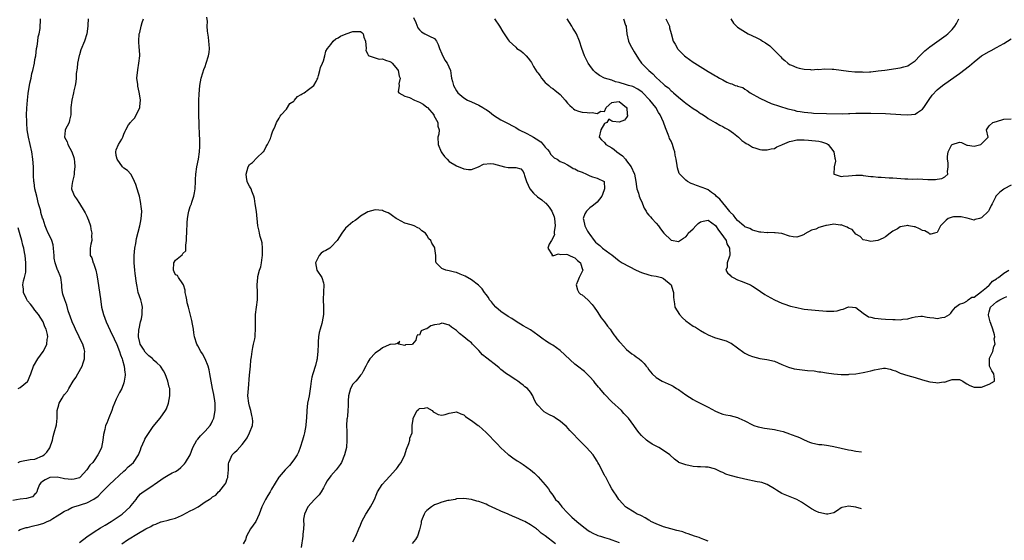
# Model space of a CAD drawing. Units: inches. Extents: x 2670000 to 2673000, y 1551000 to 1554000.
# Drawn here: x 2670909 to 2671175, y 1551126 to 1551267 of the extents above; entities that cross this region are included whole.
import ezdxf

# ---------------------------------------------------------------- set-up
doc = ezdxf.new("R2010")
doc.units = ezdxf.units.IN
doc.header["$MEASUREMENT"] = 0
doc.layers.add('LD26701551_2ft', color=143, linetype='Continuous')

msp = doc.modelspace()

# ---------------------------------------------------------------- linework, layer by layer
at = {"layer": 'LD26701551_2ft'}
for points, elevation in [([(2670927.4, 1551267), (2670927.33, 1551265.33), (2670927.3, 1551265), (2670927.02, 1551263), (2670926.35, 1551261), (2670925.4, 1551258.6), (2670925, 1551257.29), (2670924.91, 1551257.09), (2670924.46, 1551255), (2670924.37, 1551253.63), (2670924.18, 1551252.19), (2670924.17, 1551251), (2670924.03, 1551249.97), (2670923.85, 1551249), (2670923.52, 1551247.52), (2670923.39, 1551247), (2670922.97, 1551245), (2670922.72, 1551243), (2670922.67, 1551241), (2670922.38, 1551239.62), (2670922.21, 1551239), (2670921.2, 1551237), (2670921.16, 1551236.84), (2670920.97, 1551235), (2670921.71, 1551233.71), (2670921.9, 1551233), (2670922.95, 1551231), (2670923.47, 1551229.47), (2670923.58, 1551229), (2670923.67, 1551228.33), (2670923.79, 1551227), (2670923.64, 1551225.64), (2670923.62, 1551225), (2670923.54, 1551224.46), (2670923.11, 1551223), (2670923, 1551221.88), (2670922.88, 1551221), (2670923, 1551220.75), (2670923.68, 1551219), (2670924.27, 1551218.27), (2670925.04, 1551217.04), (2670926.28, 1551215), (2670926.54, 1551214.54), (2670927, 1551213.64), (2670927.21, 1551213.21), (2670927.46, 1551212.54), (2670928, 1551211), (2670928.1, 1551210.1), (2670928.41, 1551209), (2670928.3, 1551208.3), (2670928.37, 1551207), (2670928.08, 1551206.08), (2670927.94, 1551205), (2670927.95, 1551203), (2670928.39, 1551202.39), (2670928.78, 1551201), (2670928.87, 1551200.87), (2670929.46, 1551199), (2670929.77, 1551197.77), (2670929.97, 1551196.03), (2670930.71, 1551191.29), (2670931.03, 1551189.03), (2670931.49, 1551187), (2670932.24, 1551185), (2670933.32, 1551182.68), (2670934.42, 1551180.42), (2670935.1, 1551178.9), (2670935.87, 1551177), (2670936.12, 1551176.12), (2670936.59, 1551175), (2670936.65, 1551174.65), (2670937.14, 1551173), (2670937.29, 1551171.29), (2670937.36, 1551171), (2670937.36, 1551170.64), (2670937.14, 1551169), (2670937, 1551168.51), (2670936.47, 1551167), (2670935.89, 1551165.89), (2670935, 1551164.08), (2670934.52, 1551163), (2670934.07, 1551161.93), (2670933.74, 1551161), (2670933, 1551159.08), (2670932.4, 1551157.6), (2670932.06, 1551157), (2670931.87, 1551155.87), (2670931.5, 1551154.5), (2670931.39, 1551153), (2670930.98, 1551151), (2670930.33, 1551149.67), (2670930.04, 1551149), (2670929, 1551147.48), (2670928.65, 1551147), (2670927.79, 1551146.21), (2670927, 1551145), (2670925.2, 1551143), (2670925, 1551142.85), (2670923.56, 1551142.44), (2670923, 1551142.33), (2670921, 1551142.58), (2670920.66, 1551142.66), (2670919, 1551142.98), (2670917, 1551142.92), (2670915.73, 1551142.27), (2670915, 1551141.83), (2670914.58, 1551141.42), (2670914.23, 1551141), (2670913.69, 1551139.69), (2670913.54, 1551139), (2670913.36, 1551138.64), (2670913, 1551138.36), (2670912.29, 1551137.71), (2670910.75, 1551137.25), (2670909, 1551137.02), (2670907, 1551136.72)], 8524), ([(2670908.46, 1551147), (2670909, 1551147.27), (2670909.35, 1551147.35), (2670911.74, 1551147.74), (2670913, 1551147.89), (2670915, 1551148.74), (2670915.51, 1551149), (2670916.23, 1551149.77), (2670917.02, 1551150.98), (2670917.75, 1551153), (2670917.96, 1551154.04), (2670918.2, 1551155), (2670918.86, 1551157.14), (2670919.03, 1551159), (2670919, 1551161), (2670919.44, 1551162.56), (2670919.53, 1551163), (2670920.33, 1551164.33), (2670920.75, 1551165), (2670921, 1551165.37), (2670921.77, 1551166.23), (2670922.15, 1551167), (2670923.35, 1551169), (2670924.01, 1551169.99), (2670924.63, 1551171), (2670925.74, 1551173), (2670926.07, 1551173.93), (2670926.38, 1551175), (2670926.42, 1551176.42), (2670926.47, 1551177), (2670926.31, 1551177.69), (2670925.94, 1551179), (2670925.62, 1551179.62), (2670924.98, 1551181), (2670923.99, 1551183), (2670923.7, 1551183.7), (2670923.06, 1551185), (2670922.55, 1551186.55), (2670922.35, 1551187), (2670922.01, 1551187.99), (2670921.58, 1551189.58), (2670921.04, 1551191), (2670920.56, 1551192.56), (2670920.46, 1551193), (2670920.29, 1551194.29), (2670920.25, 1551195), (2670919.95, 1551197), (2670919.16, 1551199), (2670919.1, 1551199.1), (2670918.44, 1551201), (2670918.22, 1551202.22), (2670918.17, 1551203), (2670918.08, 1551203.92), (2670918, 1551205), (2670917.9, 1551205.9), (2670917.53, 1551207), (2670917, 1551208.25), (2670916.61, 1551209), (2670916.14, 1551210.14), (2670915.74, 1551211), (2670915.18, 1551212.82), (2670915.07, 1551213.07), (2670914.59, 1551214.59), (2670914.54, 1551215), (2670914.41, 1551215.59), (2670913.98, 1551217), (2670913.46, 1551219), (2670912.99, 1551221), (2670912.75, 1551222.75), (2670912.67, 1551223), (2670912.62, 1551224.62), (2670912.57, 1551225), (2670912.58, 1551227), (2670912.46, 1551229), (2670912.12, 1551231), (2670911.66, 1551233), (2670911.23, 1551235), (2670910.93, 1551237), (2670910.77, 1551238.77), (2670910.78, 1551239.22), (2670910.72, 1551241), (2670910.81, 1551242.81), (2670911, 1551245), (2670911.18, 1551246.82), (2670911.63, 1551249.63), (2670911.95, 1551251), (2670912.19, 1551252.19), (2670912.39, 1551253), (2670912.84, 1551255), (2670913, 1551255.97), (2670913.2, 1551257), (2670913.45, 1551259), (2670913.58, 1551259.58), (2670913.78, 1551261), (2670913.89, 1551262.11), (2670914.16, 1551263), (2670914.4, 1551264.4), (2670914.47, 1551267)], 8522), ([(2670908.58, 1551128.58), (2670909, 1551128.8), (2670910.66, 1551129.34), (2670911, 1551129.41), (2670912.25, 1551129.75), (2670913, 1551129.91), (2670913.86, 1551130.14), (2670915.42, 1551130.58), (2670916.33, 1551131), (2670917, 1551131.28), (2670917.83, 1551131.83), (2670919, 1551132.51), (2670919.7, 1551133), (2670921, 1551133.79), (2670921.85, 1551134.15), (2670923, 1551134.79), (2670923.53, 1551135), (2670925, 1551135.41), (2670925.61, 1551135.61), (2670927, 1551136.02), (2670928.93, 1551137.07), (2670930.1, 1551137.9), (2670931.08, 1551138.92), (2670931.15, 1551139), (2670933.13, 1551141), (2670937, 1551144.63), (2670937.47, 1551145), (2670938.23, 1551145.77), (2670939, 1551146.46), (2670939.68, 1551147), (2670941.03, 1551149), (2670941.58, 1551150.42), (2670941.76, 1551151), (2670942.61, 1551153), (2670942.73, 1551153.27), (2670943, 1551153.73), (2670943.49, 1551154.51), (2670945, 1551156.71), (2670946.88, 1551159), (2670948.34, 1551161), (2670948.54, 1551161.46), (2670949.12, 1551163), (2670949.48, 1551165), (2670949.48, 1551166.52), (2670949.43, 1551167), (2670949.32, 1551167.32), (2670948.95, 1551169), (2670948.21, 1551171), (2670947.78, 1551171.78), (2670946.98, 1551173), (2670945.95, 1551173.95), (2670945, 1551174.79), (2670944.9, 1551174.9), (2670944.83, 1551175), (2670943.79, 1551175.79), (2670942.81, 1551176.81), (2670942.33, 1551177.67), (2670941.48, 1551179), (2670941.4, 1551179.4), (2670941, 1551181), (2670941.07, 1551182.93), (2670941.15, 1551183.15), (2670941.55, 1551185), (2670941.83, 1551185.83), (2670942.03, 1551187), (2670941.99, 1551188.01), (2670942.07, 1551189), (2670941.94, 1551189.94), (2670941.61, 1551191), (2670940.91, 1551193), (2670940.59, 1551194.59), (2670940.52, 1551195), (2670940.48, 1551195.52), (2670940.12, 1551198.12), (2670940.02, 1551199), (2670939.83, 1551201), (2670939.85, 1551203), (2670940.02, 1551205), (2670940.24, 1551206.24), (2670940.44, 1551207.56), (2670941.36, 1551211), (2670941.6, 1551212.4), (2670941.76, 1551213), (2670941.83, 1551213.83), (2670941.88, 1551215), (2670941.72, 1551216.28), (2670941.65, 1551217), (2670941.55, 1551217.55), (2670941.23, 1551219), (2670941, 1551219.83), (2670940.65, 1551221), (2670940.23, 1551222.23), (2670939.89, 1551223), (2670939, 1551224.86), (2670938.89, 1551225), (2670937.98, 1551225.98), (2670937, 1551226.62), (2670936.68, 1551227), (2670935.22, 1551229), (2670935, 1551230.07), (2670934.89, 1551231), (2670935, 1551231.54), (2670935.57, 1551233), (2670936.46, 1551234.46), (2670936.76, 1551235), (2670937, 1551235.84), (2670937.38, 1551236.62), (2670937.53, 1551237), (2670938.33, 1551238.33), (2670938.79, 1551239), (2670938.9, 1551239.1), (2670939, 1551239.22), (2670939.89, 1551240.11), (2670941, 1551242.19), (2670941.34, 1551243), (2670941.34, 1551243.34), (2670941.51, 1551245), (2670941.28, 1551246.72), (2670941.15, 1551247.15), (2670941, 1551248.01), (2670940.79, 1551248.79), (2670940.78, 1551249.22), (2670940.58, 1551251), (2670940.77, 1551253.23), (2670941.1, 1551255), (2670941.33, 1551257), (2670941.26, 1551258.74), (2670941.19, 1551259.19), (2670941.07, 1551261), (2670941.22, 1551263), (2670941.33, 1551263.33), (2670941.72, 1551265), (2670941.97, 1551266.03), (2670942.37, 1551267)], 8526), ([(2670925, 1551125.29), (2670927, 1551126.85), (2670929, 1551128.23), (2670930.71, 1551129.29), (2670931.98, 1551130.02), (2670933.56, 1551131), (2670936.6, 1551133), (2670938.77, 1551135), (2670939, 1551135.32), (2670940.32, 1551137), (2670940.6, 1551137.4), (2670941, 1551137.9), (2670941.51, 1551138.49), (2670942.22, 1551139), (2670943, 1551139.52), (2670945, 1551140.79), (2670945.23, 1551141), (2670947, 1551142.32), (2670947.41, 1551142.59), (2670948.15, 1551143), (2670949, 1551143.52), (2670950.14, 1551144.14), (2670951, 1551144.54), (2670951.72, 1551145), (2670952.43, 1551145.57), (2670953, 1551146.17), (2670953.39, 1551146.61), (2670953.72, 1551147), (2670955, 1551149), (2670955.7, 1551151), (2670956.74, 1551153), (2670957, 1551153.28), (2670957.78, 1551154.22), (2670958.57, 1551155), (2670959, 1551155.44), (2670960.4, 1551157), (2670960.61, 1551157.39), (2670961, 1551158.2), (2670961.36, 1551159), (2670961.73, 1551161), (2670961.73, 1551162.27), (2670961.7, 1551163), (2670961.62, 1551163.62), (2670961.34, 1551165.34), (2670961.01, 1551167.01), (2670960.67, 1551169), (2670960.3, 1551171), (2670960.07, 1551172.07), (2670959.8, 1551173), (2670959.03, 1551175.03), (2670958.34, 1551176.34), (2670957.88, 1551177), (2670957, 1551178.52), (2670956.74, 1551179), (2670956.17, 1551181), (2670955.99, 1551182.01), (2670955.85, 1551183), (2670955.56, 1551184.44), (2670955.41, 1551185.41), (2670954.54, 1551189), (2670954.2, 1551190.2), (2670954.03, 1551191), (2670953.88, 1551191.88), (2670953.63, 1551193), (2670953.63, 1551193.63), (2670953.15, 1551195), (2670953, 1551195.3), (2670951.85, 1551197), (2670951.53, 1551197.53), (2670951, 1551197.79), (2670950.6, 1551198.6), (2670950.42, 1551199), (2670950.57, 1551201), (2670951, 1551201.72), (2670952.83, 1551203.17), (2670953, 1551203.52), (2670953.8, 1551204.2), (2670953.82, 1551205), (2670953.77, 1551205.77), (2670954.01, 1551207), (2670954, 1551208), (2670954.11, 1551209), (2670954.11, 1551210.11), (2670954.16, 1551211), (2670954.16, 1551211.84), (2670954.22, 1551213), (2670954.53, 1551214.53), (2670954.57, 1551215), (2670955, 1551216.23), (2670955.3, 1551217), (2670955.41, 1551217.41), (2670955.93, 1551219), (2670956.11, 1551219.89), (2670956.29, 1551221), (2670956.43, 1551223), (2670956.44, 1551223.56), (2670956.51, 1551225), (2670956.77, 1551227), (2670957.19, 1551229), (2670957.51, 1551231), (2670957.57, 1551232.43), (2670957.58, 1551233), (2670957.55, 1551233.54), (2670957.49, 1551236.51), (2670957.43, 1551237.43), (2670957.39, 1551239), (2670957.31, 1551240.69), (2670957.3, 1551241), (2670957.32, 1551241.32), (2670957.28, 1551243), (2670957.31, 1551244.69), (2670957.34, 1551245), (2670957.41, 1551246.59), (2670957.61, 1551249), (2670957.95, 1551251), (2670958.38, 1551252.38), (2670958.65, 1551253.35), (2670959, 1551254.16), (2670959.32, 1551255), (2670959.94, 1551257), (2670960.08, 1551257.92), (2670960.16, 1551259), (2670960.06, 1551260.06), (2670960.03, 1551261), (2670959.9, 1551262.1), (2670959.67, 1551263.67), (2670959.6, 1551265), (2670959.67, 1551266.33), (2670959.51, 1551267.51)], 8528), ([(2671015.35, 1551267.35), (2671015.96, 1551266.04), (2671016.57, 1551264.57), (2671017, 1551264.05), (2671017.5, 1551263.5), (2671018.47, 1551263), (2671019.65, 1551262.35), (2671021, 1551261.68), (2671021.58, 1551261), (2671022.05, 1551260.05), (2671022.41, 1551259), (2671023, 1551257.52), (2671023.8, 1551255.8), (2671024.43, 1551255), (2671025.36, 1551253), (2671025.57, 1551251.57), (2671025.68, 1551251), (2671025.91, 1551250.09), (2671026.15, 1551249), (2671027, 1551247.55), (2671027.39, 1551247), (2671029, 1551245.63), (2671029.95, 1551245), (2671031, 1551244.52), (2671033, 1551243.66), (2671034.07, 1551243), (2671034.68, 1551242.68), (2671035, 1551242.49), (2671035.87, 1551241.87), (2671037, 1551240.98), (2671039, 1551239.69), (2671041, 1551238.7), (2671042.09, 1551238.09), (2671043, 1551237.62), (2671043.9, 1551237), (2671045.99, 1551236.01), (2671047, 1551235.49), (2671047.77, 1551235), (2671048.57, 1551234.57), (2671049.78, 1551233.78), (2671050.45, 1551233), (2671051, 1551232.3), (2671051.63, 1551231.63), (2671052.15, 1551231), (2671052.42, 1551230.42), (2671053, 1551229.74), (2671053.41, 1551229.41), (2671054.18, 1551229), (2671055, 1551228.4), (2671055.97, 1551228.03), (2671057, 1551227.52), (2671057.9, 1551227), (2671058.55, 1551226.55), (2671059, 1551226.47), (2671059.91, 1551225.91), (2671061, 1551225.49), (2671062.14, 1551225), (2671063, 1551224.57), (2671063.76, 1551224.24), (2671065, 1551223.87), (2671066.94, 1551223), (2671066.96, 1551222.96), (2671066.97, 1551221), (2671066.5, 1551219.5), (2671066.31, 1551219), (2671065, 1551217.43), (2671064.51, 1551217), (2671063.67, 1551216.33), (2671063, 1551215.84), (2671062.14, 1551215), (2671061.72, 1551214.28), (2671061.28, 1551213), (2671061.31, 1551212.69), (2671061.67, 1551211), (2671062.43, 1551209.57), (2671062.76, 1551209), (2671063, 1551208.65), (2671064.24, 1551207), (2671064.62, 1551206.62), (2671065, 1551206.21), (2671065.71, 1551205.71), (2671066.5, 1551205), (2671068.44, 1551203.56), (2671069, 1551203.17), (2671071, 1551201.56), (2671071.79, 1551201), (2671075.55, 1551199), (2671077, 1551198.34), (2671079, 1551197.71), (2671079.59, 1551197.59), (2671081, 1551197.38), (2671082.43, 1551197), (2671083, 1551196.76), (2671085.03, 1551195), (2671085.47, 1551193.47), (2671085.66, 1551193), (2671085.67, 1551191.67), (2671085.72, 1551191), (2671085.9, 1551189.9), (2671086.07, 1551189), (2671087.32, 1551187), (2671088.11, 1551186.11), (2671089, 1551185.29), (2671091, 1551183.89), (2671091.58, 1551183.58), (2671093, 1551182.65), (2671094.02, 1551182.02), (2671095, 1551181.49), (2671096.77, 1551180.77), (2671098.33, 1551180.33), (2671099.87, 1551179.87), (2671101, 1551179.33), (2671101.23, 1551179.23), (2671103, 1551177.97), (2671104.71, 1551176.71), (2671105, 1551176.54), (2671106.04, 1551176.04), (2671107, 1551175.64), (2671109, 1551175.14), (2671110.87, 1551174.87), (2671113, 1551174.35), (2671115, 1551173.51), (2671116.74, 1551172.74), (2671118.34, 1551172.34), (2671119, 1551172.21), (2671121.89, 1551171.89), (2671123.73, 1551171.73), (2671125, 1551171.52), (2671125.5, 1551171.5), (2671127, 1551171.21), (2671129, 1551170.94), (2671131, 1551170.77), (2671131.2, 1551170.8), (2671133, 1551170.79), (2671133.17, 1551170.83), (2671135, 1551170.99), (2671137, 1551171.3), (2671137.38, 1551171.38), (2671139, 1551171.76), (2671140.06, 1551172.06), (2671141, 1551172.26), (2671142.48, 1551172.48), (2671143, 1551172.46), (2671144.26, 1551172.26), (2671145, 1551171.98), (2671145.73, 1551171.73), (2671147, 1551171.17), (2671149, 1551170.55), (2671151, 1551170.01), (2671153, 1551169.38), (2671155, 1551168.78), (2671156.57, 1551168.57), (2671157, 1551168.49), (2671158.75, 1551168.75), (2671159, 1551168.73), (2671159.7, 1551169), (2671161, 1551169.44), (2671163, 1551169.41), (2671163.93, 1551169), (2671164.5, 1551168.5), (2671165, 1551168.28), (2671165.8, 1551167.8), (2671167, 1551167.37), (2671169, 1551167.35), (2671171, 1551168.14), (2671172.49, 1551169), (2671172.48, 1551169.52), (2671172.3, 1551171), (2671171.75, 1551171.75), (2671171.11, 1551173), (2671171.13, 1551174.87), (2671171.11, 1551175), (2671171.16, 1551175.16), (2671172.05, 1551177), (2671172.31, 1551178.31), (2671172.63, 1551179), (2671172.4, 1551180.4), (2671172.52, 1551181), (2671172.47, 1551181.53), (2671171.99, 1551183), (2671171.45, 1551184.55), (2671171.26, 1551185), (2671170.82, 1551186.82), (2671170.82, 1551187), (2671171, 1551187.77), (2671171.3, 1551188.7), (2671171.41, 1551189), (2671173, 1551190.46), (2671173.9, 1551191), (2671174.66, 1551191.34), (2671175, 1551191.52), (2671175.85, 1551191.85)], 8528), ([(2671037.3, 1551267), (2671038.66, 1551265), (2671039.52, 1551263.52), (2671039.92, 1551263), (2671041, 1551261.34), (2671041.25, 1551261), (2671043, 1551259.34), (2671043.33, 1551259), (2671044.35, 1551258.35), (2671045, 1551257.82), (2671045.79, 1551257), (2671046.41, 1551256.41), (2671047, 1551255.55), (2671047.24, 1551255.24), (2671047.35, 1551255), (2671047.85, 1551254.15), (2671048.72, 1551252.72), (2671049, 1551252.37), (2671049.58, 1551251.58), (2671049.98, 1551251), (2671051, 1551249.81), (2671051.42, 1551249.42), (2671051.95, 1551249), (2671052.47, 1551248.48), (2671053, 1551248.17), (2671053.64, 1551247.64), (2671054.51, 1551247), (2671055, 1551246.53), (2671056.37, 1551245), (2671057, 1551244.22), (2671057.61, 1551243.61), (2671058.3, 1551243), (2671058.65, 1551242.65), (2671059, 1551242.4), (2671060, 1551242), (2671061, 1551241.76), (2671062.31, 1551241.69), (2671063, 1551241.61), (2671063.65, 1551241.65), (2671065, 1551241.41), (2671066.01, 1551242.01), (2671067, 1551241.95), (2671067.42, 1551243), (2671069, 1551244.34), (2671069.5, 1551244.5), (2671071, 1551244.67), (2671073, 1551243.07), (2671073.05, 1551243), (2671073.17, 1551241.17), (2671073.22, 1551241), (2671073.21, 1551240.79), (2671073, 1551240.34), (2671072.41, 1551239.59), (2671071, 1551239.04), (2671069.26, 1551239.26), (2671069, 1551239.36), (2671068.15, 1551239.85), (2671067.68, 1551239), (2671067, 1551238.68), (2671065.98, 1551237), (2671065.61, 1551235), (2671066.24, 1551234.24), (2671067, 1551233.59), (2671067.38, 1551233), (2671069, 1551232.09), (2671069.62, 1551231.62), (2671070.31, 1551231), (2671071, 1551230.6), (2671071.92, 1551229.92), (2671072.66, 1551229), (2671073, 1551228.63), (2671074.23, 1551227), (2671075, 1551225.2), (2671075.08, 1551225.08), (2671075.11, 1551225), (2671075.52, 1551223), (2671075.64, 1551221.64), (2671075.76, 1551221), (2671076.16, 1551219.84), (2671076.39, 1551219), (2671076.54, 1551218.54), (2671077.19, 1551217.19), (2671077.3, 1551217), (2671077.78, 1551215.78), (2671078.31, 1551215), (2671078.5, 1551214.5), (2671079, 1551213.93), (2671079.41, 1551213.41), (2671079.84, 1551213), (2671081, 1551211.74), (2671081.65, 1551211), (2671082.17, 1551210.17), (2671083.05, 1551209.05), (2671085, 1551207.15), (2671085.12, 1551207.12), (2671087, 1551206.76), (2671088.37, 1551207.63), (2671089, 1551208.02), (2671089.42, 1551208.58), (2671089.68, 1551209), (2671091, 1551210.23), (2671091.69, 1551211), (2671092.36, 1551211.64), (2671093, 1551212.08), (2671093.7, 1551212.3), (2671095, 1551212.52), (2671097, 1551211.12), (2671097.84, 1551209.84), (2671098.51, 1551209), (2671099.88, 1551207), (2671100.11, 1551206.11), (2671100.78, 1551205), (2671100.92, 1551203.08), (2671100.9, 1551203), (2671100.77, 1551202.77), (2671100.19, 1551201), (2671100.18, 1551199.82), (2671099.82, 1551199), (2671100.28, 1551198.28), (2671101, 1551197.63), (2671101.29, 1551197.29), (2671101.78, 1551197), (2671103, 1551196.4), (2671103.95, 1551196.05), (2671106.46, 1551195), (2671107, 1551194.7), (2671108.05, 1551194.05), (2671110.41, 1551192.41), (2671111, 1551192.07), (2671112.97, 1551191), (2671115, 1551190.1), (2671115.81, 1551189.81), (2671117, 1551189.39), (2671117.3, 1551189.3), (2671119, 1551188.88), (2671120.57, 1551188.57), (2671121, 1551188.5), (2671123, 1551188.25), (2671125, 1551188.07), (2671126.01, 1551187.99), (2671127, 1551187.88), (2671128.12, 1551187.88), (2671129, 1551187.9), (2671129.97, 1551188.03), (2671131, 1551188.37), (2671131.55, 1551188.45), (2671133, 1551189.09), (2671134.1, 1551189), (2671135, 1551188.9), (2671137, 1551187.33), (2671138.38, 1551186.38), (2671139, 1551186.27), (2671139.98, 1551185.98), (2671141, 1551185.93), (2671141.82, 1551185.82), (2671143, 1551185.77), (2671145, 1551185.62), (2671145.63, 1551185.63), (2671147, 1551185.59), (2671147.73, 1551185.73), (2671149, 1551185.88), (2671150.23, 1551186.23), (2671151, 1551186.4), (2671152.54, 1551186.54), (2671153, 1551186.57), (2671154.31, 1551186.31), (2671155, 1551186.21), (2671156.09, 1551186.09), (2671157, 1551185.94), (2671158.23, 1551186.23), (2671159, 1551186.26), (2671160.28, 1551187), (2671160.65, 1551187.36), (2671161, 1551187.9), (2671161.97, 1551189), (2671163, 1551189.82), (2671164.17, 1551190.17), (2671165, 1551190.63), (2671165.38, 1551191), (2671166.33, 1551191.67), (2671167, 1551191.74), (2671169, 1551193.23), (2671170.31, 1551194.31), (2671171, 1551194.91), (2671171.13, 1551195), (2671171.95, 1551196.05), (2671173, 1551196.69), (2671173.17, 1551196.83), (2671173.52, 1551197), (2671175, 1551198.17), (2671176.33, 1551199)], 8526), ([(2671177, 1551222.04), (2671175.1, 1551221), (2671175, 1551220.9), (2671173.88, 1551220.12), (2671172.86, 1551219), (2671172.77, 1551218.77), (2671171.86, 1551217), (2671171.53, 1551216.47), (2671171, 1551215.34), (2671170.82, 1551215), (2671169, 1551213.21), (2671168.43, 1551213), (2671167.29, 1551212.71), (2671167, 1551212.56), (2671165.05, 1551213.05), (2671165, 1551213.04), (2671163.47, 1551213.47), (2671161.41, 1551213.41), (2671161, 1551213.36), (2671159.98, 1551213), (2671159.43, 1551212.57), (2671159, 1551212.22), (2671158.41, 1551211.59), (2671157.88, 1551211), (2671157, 1551209.18), (2671156.21, 1551209), (2671155.29, 1551208.71), (2671155, 1551208.74), (2671154.69, 1551209), (2671153.61, 1551209.61), (2671153, 1551209.77), (2671152.2, 1551210.2), (2671151, 1551210.7), (2671150.72, 1551210.72), (2671149.29, 1551211), (2671149, 1551211.08), (2671148.92, 1551211.08), (2671148.58, 1551211), (2671147, 1551210.73), (2671146.22, 1551210.22), (2671145, 1551209.52), (2671144.27, 1551209), (2671143, 1551208.04), (2671142.33, 1551207.67), (2671140.94, 1551207.06), (2671139, 1551206.73), (2671137.99, 1551207), (2671137, 1551207.22), (2671136.11, 1551208.11), (2671135, 1551208.72), (2671133.99, 1551209.99), (2671133, 1551210.38), (2671132.67, 1551210.67), (2671131.62, 1551211), (2671131, 1551211.24), (2671130.77, 1551211.22), (2671129, 1551211.45), (2671128.59, 1551211.41), (2671127, 1551211.12), (2671126.88, 1551211.12), (2671126.59, 1551211), (2671125, 1551210.56), (2671124.12, 1551210.12), (2671123, 1551209.81), (2671121.15, 1551208.85), (2671121, 1551208.69), (2671120.4, 1551208.4), (2671119, 1551207.97), (2671118, 1551208), (2671117, 1551208.25), (2671115, 1551208.93), (2671113.15, 1551209.15), (2671113, 1551209.14), (2671111.16, 1551209.16), (2671111, 1551209.14), (2671109.3, 1551209.3), (2671109, 1551209.3), (2671107.69, 1551209.69), (2671107, 1551209.82), (2671106.27, 1551210.27), (2671105, 1551210.78), (2671104.89, 1551210.89), (2671104.69, 1551211), (2671103, 1551212.41), (2671102.51, 1551213), (2671101.87, 1551213.87), (2671101, 1551214.71), (2671100.9, 1551214.9), (2671099.8, 1551216.2), (2671098.21, 1551218.21), (2671097.24, 1551219), (2671097, 1551219.29), (2671095.99, 1551220.01), (2671095, 1551220.75), (2671094.41, 1551221), (2671093.39, 1551221.39), (2671091.89, 1551221.89), (2671091, 1551222.27), (2671090.44, 1551222.44), (2671089.48, 1551223), (2671089, 1551223.33), (2671087.35, 1551225), (2671087.2, 1551225.2), (2671086.72, 1551226.72), (2671086.69, 1551227.31), (2671086.42, 1551229), (2671086.16, 1551230.16), (2671086.05, 1551231), (2671085.75, 1551231.75), (2671085.39, 1551233), (2671085, 1551233.9), (2671084.63, 1551234.63), (2671084.52, 1551235), (2671084.24, 1551235.76), (2671083.49, 1551237.49), (2671082.93, 1551239.07), (2671082.07, 1551241), (2671081.63, 1551241.63), (2671080.85, 1551243), (2671079.24, 1551245), (2671077.16, 1551247.16), (2671076.03, 1551248.03), (2671074.68, 1551248.68), (2671073.48, 1551249), (2671073, 1551249.15), (2671071, 1551249.75), (2671070.01, 1551250.01), (2671069, 1551250.39), (2671067, 1551251), (2671065.67, 1551251.67), (2671064.54, 1551252.54), (2671064.03, 1551253), (2671063, 1551254.42), (2671062.6, 1551255), (2671061.64, 1551257), (2671060.88, 1551259), (2671060.21, 1551261), (2671059.4, 1551263), (2671059, 1551263.66), (2671058.46, 1551264.46), (2671058.2, 1551265), (2671056.88, 1551267)], 8524), ([(2671072.19, 1551267), (2671072.67, 1551265.33), (2671072.83, 1551265), (2671072.86, 1551264.86), (2671073.05, 1551263), (2671073.53, 1551261), (2671073.95, 1551259.95), (2671075, 1551258.13), (2671076.16, 1551256.16), (2671077.02, 1551255.02), (2671079, 1551253), (2671080.12, 1551252.12), (2671081, 1551251.13), (2671083, 1551249.3), (2671083.35, 1551249), (2671084.31, 1551248.31), (2671085, 1551247.57), (2671085.34, 1551247.34), (2671085.7, 1551247), (2671087, 1551245.85), (2671088.05, 1551245), (2671088.59, 1551244.59), (2671089, 1551244.18), (2671091, 1551242.73), (2671092.08, 1551242.08), (2671093, 1551241.43), (2671093.28, 1551241.28), (2671094.46, 1551240.46), (2671095, 1551240.05), (2671096.9, 1551239), (2671097, 1551238.93), (2671098.24, 1551238.24), (2671099, 1551237.88), (2671099.53, 1551237.53), (2671100.66, 1551237), (2671101.91, 1551236.09), (2671103.27, 1551235), (2671104.12, 1551234.12), (2671105, 1551233.56), (2671105.3, 1551233.3), (2671105.92, 1551233), (2671107, 1551232.29), (2671107.94, 1551232.06), (2671109, 1551231.68), (2671109.6, 1551231.6), (2671111, 1551231.58), (2671112.12, 1551231.88), (2671113, 1551231.95), (2671113.63, 1551232.37), (2671115, 1551232.88), (2671115.17, 1551233), (2671117, 1551233.79), (2671117.97, 1551233.97), (2671119, 1551234.28), (2671121, 1551234.3), (2671122.21, 1551234.21), (2671125, 1551233.89), (2671125.71, 1551233.71), (2671127, 1551233.29), (2671127.2, 1551233.2), (2671127.46, 1551233), (2671128.17, 1551232.17), (2671129.01, 1551231), (2671129.29, 1551229.29), (2671129.4, 1551229), (2671129.49, 1551228.51), (2671129.12, 1551227), (2671129.03, 1551225.03), (2671129.08, 1551225), (2671131, 1551224.32), (2671131.56, 1551224.44), (2671133, 1551224.49), (2671135, 1551224.74), (2671136.69, 1551224.69), (2671137, 1551224.66), (2671139, 1551224.35), (2671139.68, 1551224.32), (2671141, 1551224.14), (2671141.83, 1551224.17), (2671143.95, 1551223.95), (2671145, 1551223.97), (2671146.08, 1551223.92), (2671148.24, 1551223.76), (2671149, 1551223.76), (2671150.33, 1551223.67), (2671151.76, 1551223.76), (2671154.47, 1551223.53), (2671155, 1551223.56), (2671156.48, 1551223.52), (2671157, 1551223.66), (2671158.23, 1551223.77), (2671159, 1551224.26), (2671159.85, 1551225), (2671159.72, 1551225.72), (2671159.99, 1551227), (2671159.97, 1551228.03), (2671159.73, 1551229), (2671159.76, 1551229.76), (2671159.97, 1551231), (2671160.97, 1551233), (2671161, 1551233.03), (2671163, 1551233.6), (2671163.55, 1551233.55), (2671165, 1551232.86), (2671165.13, 1551232.87), (2671167, 1551232.52), (2671168.8, 1551233), (2671169, 1551233.15), (2671170.73, 1551235), (2671170.3, 1551237), (2671171, 1551238.08), (2671172.02, 1551239), (2671173, 1551239.26), (2671175, 1551239.83), (2671177, 1551239.98)], 8522), ([(2671083.6, 1551267), (2671084.55, 1551265), (2671084.6, 1551264.6), (2671085.02, 1551263.02), (2671085.61, 1551261), (2671086.13, 1551260.13), (2671086.73, 1551259), (2671086.85, 1551258.85), (2671088.65, 1551257), (2671089, 1551256.72), (2671091, 1551255.29), (2671091.43, 1551255), (2671095, 1551252.74), (2671096.13, 1551252.13), (2671097, 1551251.59), (2671097.4, 1551251.4), (2671098.07, 1551251), (2671099, 1551250.48), (2671100.1, 1551249.9), (2671101, 1551249.48), (2671101.42, 1551249.42), (2671102.38, 1551249), (2671102.86, 1551248.86), (2671103, 1551248.76), (2671104.4, 1551248.4), (2671105, 1551247.96), (2671105.63, 1551247.63), (2671106.44, 1551247), (2671109, 1551245.56), (2671110.73, 1551244.73), (2671112.12, 1551244.12), (2671116.63, 1551242.63), (2671117, 1551242.53), (2671118.26, 1551242.26), (2671119, 1551242.04), (2671119.94, 1551241.94), (2671121, 1551241.73), (2671123, 1551241.59), (2671123.53, 1551241.53), (2671127, 1551241.41), (2671131.33, 1551241.33), (2671133, 1551241.38), (2671133.38, 1551241.38), (2671135, 1551241.47), (2671135.47, 1551241.47), (2671137, 1551241.52), (2671139, 1551241.5), (2671143, 1551241.39), (2671147.17, 1551241.17), (2671149, 1551241.05), (2671151, 1551241.2), (2671151.69, 1551241.69), (2671153, 1551242.54), (2671153.33, 1551243), (2671154.8, 1551245.2), (2671155.65, 1551246.35), (2671157, 1551247.85), (2671158.44, 1551249), (2671159, 1551249.43), (2671163, 1551252.27), (2671165.72, 1551254.28), (2671167, 1551255.37), (2671169, 1551257), (2671171, 1551258.21), (2671171.54, 1551258.46), (2671173, 1551259.22), (2671175, 1551260.35), (2671177, 1551261.59)], 8520), ([(2671101.19, 1551267), (2671101.87, 1551265.87), (2671102.72, 1551265), (2671103, 1551264.74), (2671105.88, 1551263), (2671107.99, 1551262.01), (2671109.32, 1551261.32), (2671109.75, 1551261), (2671110.54, 1551260.54), (2671111.73, 1551259.73), (2671112.41, 1551259), (2671113, 1551258.45), (2671114.39, 1551257), (2671114.71, 1551256.71), (2671115, 1551256.36), (2671115.77, 1551255.77), (2671116.57, 1551255), (2671117, 1551254.67), (2671117.54, 1551254.46), (2671119, 1551253.81), (2671119.63, 1551253.63), (2671121, 1551253.39), (2671122.71, 1551253.29), (2671123, 1551253.26), (2671124.64, 1551253.36), (2671125, 1551253.35), (2671126.54, 1551253.46), (2671128.58, 1551253.42), (2671129, 1551253.4), (2671131, 1551253.15), (2671133, 1551252.87), (2671134.72, 1551252.72), (2671135, 1551252.67), (2671136.65, 1551252.65), (2671137, 1551252.61), (2671138.71, 1551252.71), (2671139, 1551252.7), (2671141, 1551252.91), (2671142.84, 1551253.16), (2671147, 1551253.79), (2671147.97, 1551254.03), (2671149, 1551254.32), (2671149.42, 1551254.58), (2671151, 1551255.67), (2671152.29, 1551257), (2671153.66, 1551258.34), (2671155, 1551259.46), (2671159.37, 1551262.63), (2671159.82, 1551263), (2671161, 1551264.09), (2671161.71, 1551265), (2671162.24, 1551265.76), (2671162.86, 1551267)], 8518), ([(2670936.51, 1551125), (2670937.99, 1551126.01), (2670941, 1551127.86), (2670943, 1551129), (2670944.32, 1551129.68), (2670945, 1551130.07), (2670945.71, 1551130.29), (2670947, 1551130.89), (2670947.1, 1551130.9), (2670947.45, 1551131), (2670949, 1551131.37), (2670949.55, 1551131.55), (2670951, 1551131.86), (2670952.63, 1551132.63), (2670953, 1551132.77), (2670955, 1551133.86), (2670955.77, 1551134.23), (2670957.1, 1551135), (2670959, 1551136.33), (2670960.08, 1551137), (2670960.68, 1551137.32), (2670961, 1551137.65), (2670961.88, 1551138.12), (2670962.66, 1551139), (2670963, 1551139.32), (2670964.32, 1551141), (2670964.6, 1551141.4), (2670965, 1551142.55), (2670965.13, 1551142.87), (2670965.16, 1551143), (2670965.16, 1551143.16), (2670965.3, 1551145), (2670965.36, 1551146.64), (2670965.4, 1551147), (2670965.82, 1551147.82), (2670966.33, 1551149), (2670967, 1551149.71), (2670967.66, 1551150.34), (2670969, 1551151.82), (2670969.91, 1551153), (2670970.37, 1551153.63), (2670971.02, 1551154.98), (2670971.8, 1551157), (2670971.91, 1551158.09), (2670971.86, 1551159), (2670971.68, 1551159.68), (2670971.37, 1551161), (2670971, 1551162.23), (2670970.8, 1551163), (2670970.6, 1551165), (2670970.7, 1551167), (2670971, 1551170.56), (2670971.26, 1551173), (2670971.38, 1551174.62), (2670971.53, 1551175.53), (2670971.69, 1551177), (2670971.88, 1551178.12), (2670972.11, 1551179), (2670972.42, 1551180.42), (2670972.52, 1551181), (2670972.54, 1551181.46), (2670972.65, 1551183), (2670972.63, 1551183.37), (2670972.59, 1551185), (2670972.6, 1551187), (2670973.18, 1551191), (2670973.21, 1551193), (2670973.1, 1551195), (2670973.23, 1551197), (2670973.29, 1551197.29), (2670973.75, 1551199), (2670974.11, 1551199.89), (2670974.29, 1551201), (2670974.42, 1551202.42), (2670974.54, 1551203), (2670974.56, 1551205), (2670974.4, 1551206.4), (2670974.25, 1551207), (2670973.92, 1551208.08), (2670973.69, 1551209), (2670973.59, 1551209.59), (2670973.27, 1551211), (2670972.9, 1551214.9), (2670972.56, 1551217), (2670972.36, 1551218.36), (2670972.2, 1551219), (2670971.61, 1551220.39), (2670971.44, 1551221), (2670971.32, 1551221.32), (2670971, 1551221.71), (2670970.58, 1551222.58), (2670970.41, 1551223), (2670970.19, 1551224.19), (2670970.07, 1551225), (2670970.63, 1551227), (2670971, 1551227.61), (2670971.82, 1551228.18), (2670973, 1551229.38), (2670974.75, 1551231), (2670974.86, 1551231.14), (2670975.55, 1551232.44), (2670975.89, 1551233), (2670976.66, 1551234.66), (2670976.79, 1551235), (2670976.83, 1551235.17), (2670977, 1551235.67), (2670977.3, 1551236.7), (2670977.5, 1551237), (2670977.99, 1551237.99), (2670978.31, 1551239), (2670979, 1551240.11), (2670979.31, 1551240.69), (2670979.59, 1551241), (2670981, 1551242.61), (2670981.93, 1551244.07), (2670983, 1551244.76), (2670983.1, 1551244.9), (2670983.22, 1551245), (2670984.01, 1551245.99), (2670985, 1551246.5), (2670985.29, 1551246.71), (2670985.82, 1551247), (2670987, 1551247.94), (2670988.44, 1551249), (2670989, 1551250.02), (2670989.33, 1551250.67), (2670989.47, 1551251), (2670989.71, 1551251.71), (2670990.03, 1551253), (2670990.19, 1551253.81), (2670990.73, 1551255), (2670991, 1551255.64), (2670991.4, 1551257), (2670991.69, 1551258.31), (2670992.07, 1551259), (2670993, 1551260.09), (2670993.68, 1551261), (2670994.37, 1551261.63), (2670995, 1551261.85), (2670995.64, 1551262.36), (2670997.13, 1551263), (2670999, 1551263.55), (2670999.62, 1551263.62), (2671001, 1551263.59), (2671001.36, 1551263.36), (2671001.71, 1551263), (2671001.9, 1551262.1), (2671002.35, 1551261), (2671002.54, 1551259), (2671002.47, 1551258.47), (2671003, 1551257.46), (2671003.1, 1551257.1), (2671003.33, 1551257), (2671005, 1551256.46), (2671006.09, 1551256.09), (2671007, 1551256.22), (2671007.83, 1551255.83), (2671009, 1551255.46), (2671009.28, 1551255.28), (2671009.58, 1551255), (2671011, 1551253.35), (2671011.24, 1551253), (2671011.5, 1551251.5), (2671011.71, 1551251), (2671011.42, 1551249.42), (2671011.5, 1551249), (2671011.24, 1551247.24), (2671011.39, 1551247), (2671013, 1551246.08), (2671014.25, 1551245.75), (2671015.65, 1551245), (2671017, 1551244.5), (2671017.93, 1551243.93), (2671019, 1551243.13), (2671019.14, 1551243), (2671020.82, 1551241), (2671020.86, 1551240.86), (2671021.95, 1551239), (2671021.98, 1551237.98), (2671022.31, 1551237), (2671022.2, 1551235.8), (2671021.96, 1551235), (2671022.02, 1551233), (2671022.85, 1551231), (2671023, 1551230.76), (2671023.77, 1551229.77), (2671024.46, 1551229), (2671025, 1551228.45), (2671027, 1551227.21), (2671029, 1551226.4), (2671030.24, 1551226.24), (2671031, 1551226.22), (2671032.96, 1551226.96), (2671034.33, 1551227.67), (2671036.14, 1551227.86), (2671037, 1551227.79), (2671039, 1551227.22), (2671040.01, 1551227), (2671041, 1551226.81), (2671042.83, 1551226.83), (2671043, 1551226.77), (2671044.41, 1551226.41), (2671045, 1551225.67), (2671045.24, 1551225.24), (2671045.27, 1551225), (2671045.35, 1551224.65), (2671045.89, 1551223), (2671046.82, 1551221), (2671047.81, 1551219.81), (2671048.86, 1551218.86), (2671050.05, 1551218.05), (2671051, 1551217.27), (2671051.16, 1551217.16), (2671052.09, 1551216.09), (2671052.75, 1551215), (2671053.41, 1551213.41), (2671053.52, 1551213), (2671053.71, 1551211), (2671053.43, 1551209.43), (2671053.42, 1551209), (2671053.46, 1551208.54), (2671052.68, 1551207), (2671052.04, 1551206.04), (2671051.68, 1551205), (2671052.83, 1551203.17), (2671052.79, 1551203), (2671052.94, 1551202.94), (2671053.3, 1551203), (2671054.57, 1551203.43), (2671055, 1551203.23), (2671056.63, 1551203.37), (2671057, 1551203.26), (2671057.59, 1551203), (2671058.51, 1551202.51), (2671059, 1551202.34), (2671059.67, 1551201.67), (2671060.51, 1551201), (2671060.59, 1551200.59), (2671061, 1551199.45), (2671061.13, 1551199), (2671061, 1551198.68), (2671060.12, 1551197), (2671059.84, 1551196.16), (2671059.31, 1551195), (2671059.68, 1551193.68), (2671060.11, 1551193), (2671060.56, 1551192.56), (2671061, 1551192.32), (2671062.46, 1551191), (2671063.69, 1551189.69), (2671064.26, 1551189), (2671065, 1551187.82), (2671066.13, 1551186.13), (2671067.04, 1551185), (2671067.85, 1551183.85), (2671068.56, 1551183), (2671069, 1551182.29), (2671069.52, 1551181.52), (2671069.98, 1551181), (2671070.39, 1551180.39), (2671071, 1551179.72), (2671071.31, 1551179.31), (2671073, 1551177.57), (2671074.41, 1551176.41), (2671075, 1551176.01), (2671075.59, 1551175.59), (2671076.36, 1551175), (2671077, 1551174.47), (2671077.76, 1551173.76), (2671078.28, 1551173), (2671078.63, 1551172.63), (2671079, 1551172.03), (2671079.49, 1551171.49), (2671079.89, 1551171), (2671081, 1551169.94), (2671082.62, 1551169), (2671084.23, 1551168.23), (2671085, 1551167.91), (2671085.58, 1551167.58), (2671086.47, 1551167), (2671087, 1551166.7), (2671089, 1551165.26), (2671091, 1551163.97), (2671091.63, 1551163.63), (2671093.08, 1551162.92), (2671095, 1551161.91), (2671097, 1551160.82), (2671098.29, 1551160.29), (2671099, 1551160.05), (2671099.86, 1551159.86), (2671101, 1551159.64), (2671103, 1551159.16), (2671103.37, 1551159), (2671105, 1551158.22), (2671107, 1551157.15), (2671107.39, 1551157), (2671108.58, 1551156.58), (2671109, 1551156.49), (2671110.25, 1551156.25), (2671111, 1551156.16), (2671113, 1551155.87), (2671113.72, 1551155.72), (2671115.31, 1551155.31), (2671117, 1551154.74), (2671117.46, 1551154.54), (2671119, 1551153.99), (2671119.75, 1551153.75), (2671121, 1551153.09), (2671122.48, 1551152.48), (2671123, 1551152.29), (2671125, 1551151.86), (2671125.81, 1551151.81), (2671127, 1551151.66), (2671127.6, 1551151.6), (2671129, 1551151.33), (2671131, 1551150.82), (2671133, 1551150.38), (2671133.73, 1551150.27), (2671135, 1551150.05), (2671136.53, 1551149.82)], 8530), ([(2671136.53, 1551134.47), (2671135, 1551134.89), (2671133, 1551135.12), (2671132.16, 1551135), (2671131.19, 1551134.81), (2671131, 1551134.66), (2671129.98, 1551134.02), (2671129, 1551133.33), (2671127.41, 1551133), (2671127, 1551132.95), (2671125, 1551133.42), (2671124.18, 1551133.82), (2671123, 1551134.43), (2671120.27, 1551136.27), (2671119.04, 1551137), (2671115, 1551138.62), (2671113.48, 1551139.48), (2671113, 1551139.8), (2671111, 1551141.03), (2671109.52, 1551141.52), (2671109, 1551141.63), (2671108.25, 1551141.75), (2671105, 1551142.46), (2671103.07, 1551142.93), (2671101.32, 1551143.32), (2671101, 1551143.46), (2671099.79, 1551143.79), (2671099, 1551144.22), (2671098.45, 1551144.45), (2671097, 1551145.19), (2671096.77, 1551145.23), (2671095, 1551145.71), (2671094.31, 1551145.69), (2671093, 1551145.8), (2671092.18, 1551145.82), (2671091, 1551145.92), (2671089, 1551146.3), (2671087.15, 1551147), (2671087, 1551147.08), (2671085.91, 1551147.91), (2671084.64, 1551149), (2671083, 1551150.21), (2671081.71, 1551151), (2671079.91, 1551151.91), (2671078.7, 1551152.7), (2671078.35, 1551153), (2671077, 1551154.26), (2671076.37, 1551155), (2671075.79, 1551155.79), (2671074.98, 1551157), (2671073.48, 1551159), (2671073, 1551159.54), (2671072.27, 1551160.27), (2671071.57, 1551161), (2671069, 1551163.37), (2671067, 1551165.44), (2671065.71, 1551167), (2671065.37, 1551167.37), (2671065, 1551167.82), (2671064.47, 1551168.47), (2671064.09, 1551169), (2671063, 1551170.19), (2671062.19, 1551171), (2671061.57, 1551171.57), (2671059.72, 1551173), (2671059, 1551173.59), (2671055, 1551177.29), (2671053, 1551178.7), (2671052.48, 1551179), (2671051.56, 1551179.56), (2671051, 1551180), (2671050.38, 1551180.38), (2671049, 1551181.45), (2671047, 1551182.82), (2671045, 1551183.93), (2671043.13, 1551185.13), (2671041.95, 1551185.95), (2671041, 1551186.51), (2671039, 1551187.82), (2671037.62, 1551189), (2671037, 1551189.73), (2671036.44, 1551190.44), (2671035.92, 1551191), (2671035.6, 1551191.6), (2671035, 1551192.47), (2671034.58, 1551193), (2671033.95, 1551193.95), (2671033, 1551194.86), (2671032.94, 1551194.94), (2671031, 1551196.37), (2671029.35, 1551197.35), (2671027.97, 1551197.97), (2671027, 1551198.34), (2671026.47, 1551198.47), (2671025, 1551198.85), (2671024.13, 1551199), (2671023, 1551199.48), (2671021.48, 1551201), (2671021.44, 1551201.44), (2671021.39, 1551203), (2671021.14, 1551204.86), (2671021.13, 1551205), (2671021, 1551205.26), (2671020.35, 1551206.35), (2671020.05, 1551207), (2671019.5, 1551207.5), (2671019, 1551208.51), (2671018.65, 1551209), (2671017.65, 1551209.65), (2671017, 1551210.28), (2671016.49, 1551210.49), (2671015.54, 1551211), (2671014.75, 1551211.25), (2671013, 1551211.73), (2671011, 1551212.79), (2671010.67, 1551213), (2671009.71, 1551213.71), (2671009, 1551214.22), (2671008.48, 1551214.48), (2671007.28, 1551215), (2671007, 1551215.16), (2671005, 1551215.34), (2671003, 1551214.8), (2671001, 1551213.59), (2671000.27, 1551213), (2670999.55, 1551212.45), (2670999, 1551212.13), (2670997.65, 1551211), (2670997, 1551210.34), (2670996.02, 1551209), (2670994.73, 1551207), (2670993, 1551205.23), (2670992.72, 1551205), (2670991.66, 1551204.34), (2670991, 1551204.08), (2670990.4, 1551203.6), (2670989.87, 1551203), (2670989, 1551201.38), (2670988.88, 1551201), (2670989, 1551200.03), (2670989.26, 1551199), (2670990.58, 1551197), (2670991, 1551195.55), (2670991.1, 1551195), (2670991.05, 1551193.05), (2670990.94, 1551191.06), (2670991, 1551189), (2670991.04, 1551187), (2670990.69, 1551185), (2670990.61, 1551184.61), (2670990.12, 1551183), (2670989.88, 1551182.12), (2670989.71, 1551181), (2670989.62, 1551179.62), (2670989.55, 1551179), (2670989.49, 1551177), (2670989.29, 1551175.29), (2670989.28, 1551175), (2670989.24, 1551174.76), (2670988.82, 1551173.18), (2670988.13, 1551171), (2670987.9, 1551170.1), (2670987.69, 1551169), (2670987.51, 1551167.51), (2670987.14, 1551165), (2670987, 1551164.23), (2670986.74, 1551163), (2670986.48, 1551161), (2670986.39, 1551159), (2670986.35, 1551158.35), (2670986.22, 1551157), (2670985.86, 1551155), (2670985.69, 1551154.31), (2670985.33, 1551153), (2670984.72, 1551151), (2670984.23, 1551149.77), (2670983.89, 1551149), (2670983, 1551147.66), (2670981.83, 1551146.17), (2670980.67, 1551145), (2670979, 1551143.13), (2670978.91, 1551143), (2670977, 1551139.74), (2670976.61, 1551139), (2670976, 1551138), (2670975.36, 1551137), (2670974.34, 1551135), (2670973.65, 1551133), (2670972.68, 1551131), (2670971.27, 1551129), (2670970.19, 1551127), (2670969.95, 1551126.05), (2670969.34, 1551125)], 8532), ([(2670908.45, 1551167), (2670909, 1551167.26), (2670911, 1551168.92), (2670911.06, 1551169), (2670911.64, 1551170.36), (2670911.89, 1551171), (2670912.57, 1551173), (2670913.78, 1551175), (2670915.21, 1551177), (2670915.87, 1551178.13), (2670916.17, 1551179), (2670916.27, 1551180.27), (2670916.44, 1551181), (2670916.38, 1551181.62), (2670916.05, 1551183), (2670915.7, 1551183.7), (2670915.17, 1551185), (2670913.94, 1551187), (2670913, 1551188.2), (2670912.4, 1551189), (2670911.83, 1551189.83), (2670911, 1551190.75), (2670910.9, 1551190.9), (2670910.71, 1551191.29), (2670909.94, 1551193), (2670909.89, 1551193.89), (2670909.75, 1551195), (2670909.91, 1551196.09), (2670910.17, 1551197), (2670910.49, 1551198.49), (2670910.57, 1551199), (2670910.55, 1551201), (2670910.31, 1551203), (2670910.19, 1551203.81), (2670909.97, 1551205), (2670909.73, 1551205.73), (2670909.47, 1551207), (2670909, 1551208.58), (2670908.46, 1551210.46)], 8520), ([(2671095, 1551125.7), (2671093.88, 1551126.12), (2671093, 1551126.49), (2671092.63, 1551126.63), (2671091.37, 1551127), (2671089.68, 1551127.68), (2671089, 1551127.86), (2671088.17, 1551128.17), (2671087, 1551128.48), (2671086.6, 1551128.6), (2671084.97, 1551129), (2671083, 1551129.6), (2671081, 1551130.35), (2671079.57, 1551131), (2671079.23, 1551131.23), (2671079, 1551131.36), (2671078.02, 1551132.02), (2671077, 1551132.51), (2671076.68, 1551132.68), (2671075.83, 1551133), (2671075, 1551133.55), (2671073, 1551134.79), (2671072.7, 1551135), (2671071.9, 1551135.9), (2671071, 1551136.86), (2671070.89, 1551137), (2671070.13, 1551138.13), (2671069.51, 1551139), (2671069.32, 1551139.32), (2671069, 1551139.8), (2671068.35, 1551141), (2671067.34, 1551143), (2671067.2, 1551143.2), (2671067, 1551143.55), (2671066.51, 1551144.51), (2671066.31, 1551145), (2671065.49, 1551146.51), (2671065.21, 1551147), (2671065, 1551147.32), (2671064.36, 1551148.36), (2671063.91, 1551149), (2671062.13, 1551151), (2671061.58, 1551151.58), (2671060.13, 1551153), (2671058.23, 1551155), (2671057.66, 1551155.66), (2671056.69, 1551156.69), (2671056.37, 1551157), (2671055, 1551158.17), (2671053.76, 1551159), (2671053.29, 1551159.29), (2671051.98, 1551159.98), (2671050.71, 1551160.71), (2671050.31, 1551161), (2671049, 1551162.46), (2671048.54, 1551163), (2671047.99, 1551163.99), (2671047.59, 1551165), (2671047, 1551165.98), (2671046.18, 1551167), (2671045.48, 1551167.48), (2671045, 1551167.89), (2671044.36, 1551168.36), (2671043.58, 1551169), (2671043, 1551169.35), (2671041, 1551170.65), (2671040.55, 1551171), (2671039, 1551172.12), (2671038.54, 1551172.54), (2671037.97, 1551173), (2671035.16, 1551175.16), (2671034.06, 1551176.06), (2671033, 1551177.26), (2671031.35, 1551179), (2671031, 1551179.34), (2671030.05, 1551180.05), (2671029, 1551180.97), (2671027.83, 1551181.83), (2671027, 1551182.68), (2671025.61, 1551183.61), (2671025, 1551184.12), (2671023.44, 1551184.56), (2671023, 1551184.63), (2671022.43, 1551184.43), (2671021, 1551184.2), (2671020.07, 1551183.93), (2671019, 1551183.14), (2671018.48, 1551183), (2671017.41, 1551182.59), (2671017, 1551181.41), (2671016.47, 1551181.53), (2671016.18, 1551181), (2671016.03, 1551180.03), (2671015.13, 1551179), (2671015.04, 1551178.96), (2671015, 1551178.92), (2671013.22, 1551178.78), (2671013, 1551178.59), (2671011.26, 1551179), (2671011.67, 1551179.67), (2671011, 1551179.19), (2671010.42, 1551179), (2671009.14, 1551178.86), (2671009, 1551178.87), (2671008.8, 1551178.8), (2671007, 1551177.98), (2671006.48, 1551177.52), (2671005, 1551176.52), (2671003.59, 1551175), (2671003, 1551174.13), (2671002.43, 1551173), (2671001.72, 1551171.72), (2671001.38, 1551171), (2671001.22, 1551170.78), (2671001, 1551170.6), (2671000.35, 1551169.65), (2670999.77, 1551169), (2670999, 1551168.18), (2670998.34, 1551167), (2670997.75, 1551165), (2670997.66, 1551163.66), (2670997.69, 1551162.31), (2670997.62, 1551161), (2670997.48, 1551159.48), (2670997.42, 1551159), (2670997.35, 1551158.65), (2670997.28, 1551157), (2670997.34, 1551155.34), (2670997.31, 1551155), (2670997.3, 1551154.7), (2670997.36, 1551153), (2670997.2, 1551151), (2670996.7, 1551149), (2670995.88, 1551147), (2670995.53, 1551146.47), (2670994.68, 1551145.32), (2670994.48, 1551145), (2670993, 1551143.4), (2670991.99, 1551142.01), (2670991.49, 1551141), (2670991, 1551140.11), (2670990.37, 1551139), (2670989.81, 1551138.19), (2670988.58, 1551137), (2670986.75, 1551135), (2670985.86, 1551133), (2670985.65, 1551131.65), (2670985.63, 1551131), (2670985.66, 1551130.34), (2670985.58, 1551129), (2670985.45, 1551127.45), (2670985.43, 1551127), (2670985, 1551123.99)], 8534), ([(2670999, 1551125.46), (2670999.74, 1551127), (2671000.55, 1551129), (2671001, 1551130.05), (2671001.43, 1551131), (2671002.49, 1551133), (2671003.45, 1551134.55), (2671003.75, 1551135), (2671004.21, 1551135.79), (2671004.83, 1551137), (2671005.46, 1551138.54), (2671005.65, 1551139), (2671006.9, 1551141), (2671007.89, 1551142.11), (2671009, 1551143.31), (2671010.51, 1551145), (2671010.73, 1551145.27), (2671011, 1551145.64), (2671011.6, 1551146.4), (2671012.03, 1551147), (2671012.98, 1551149), (2671013.44, 1551150.56), (2671014.14, 1551152.14), (2671014.36, 1551153), (2671014.41, 1551153.59), (2671014.97, 1551155), (2671014.97, 1551156.97), (2671015.27, 1551158.73), (2671015.29, 1551159), (2671016.39, 1551161), (2671016.69, 1551161.31), (2671017, 1551161.6), (2671018.3, 1551161.7), (2671019, 1551161.85), (2671020.38, 1551161), (2671020.71, 1551160.71), (2671021, 1551160.52), (2671022, 1551160), (2671023, 1551159.75), (2671023.95, 1551159.95), (2671025, 1551160.34), (2671026.57, 1551160.57), (2671027, 1551160.68), (2671028.13, 1551160.13), (2671029, 1551159.82), (2671029.42, 1551159.42), (2671030.01, 1551159), (2671031, 1551158.36), (2671032.85, 1551157), (2671033, 1551156.91), (2671034.01, 1551156.01), (2671035, 1551155.09), (2671038.02, 1551152.02), (2671039, 1551150.96), (2671041, 1551149.12), (2671041.18, 1551149), (2671042.2, 1551148.2), (2671043.42, 1551147.42), (2671044.17, 1551147), (2671045, 1551146.47), (2671047, 1551145.01), (2671048.08, 1551144.08), (2671049.1, 1551143.1), (2671050.95, 1551140.95), (2671051.83, 1551139.83), (2671052.31, 1551139), (2671053, 1551138.14), (2671053.78, 1551137), (2671054.37, 1551136.37), (2671055, 1551135.58), (2671055.27, 1551135.27), (2671055.47, 1551135), (2671057, 1551133.37), (2671057.35, 1551133), (2671058.2, 1551132.2), (2671059.53, 1551131), (2671061, 1551129.79), (2671062.59, 1551128.59), (2671063, 1551128.31), (2671063.83, 1551127.83), (2671065, 1551127.28), (2671065.2, 1551127.2), (2671065.92, 1551127), (2671067, 1551126.65), (2671068.29, 1551126.29), (2671069, 1551126.07), (2671071, 1551125.31)], 8536), ([(2671053.75, 1551125), (2671051, 1551127.12), (2671049.87, 1551127.87), (2671049, 1551128.71), (2671048.82, 1551128.82), (2671048.61, 1551129), (2671047, 1551130.1), (2671045.43, 1551131), (2671045, 1551131.21), (2671043, 1551132.09), (2671042.35, 1551132.35), (2671040.93, 1551133), (2671039, 1551133.81), (2671037.44, 1551134.56), (2671036.82, 1551134.82), (2671035.44, 1551135.44), (2671035, 1551135.67), (2671034.02, 1551136.02), (2671033, 1551136.43), (2671032.52, 1551136.52), (2671031, 1551136.98), (2671029, 1551137.25), (2671027, 1551137.1), (2671026.61, 1551137), (2671025, 1551136.67), (2671024.64, 1551136.64), (2671023, 1551136.2), (2671021.81, 1551135.81), (2671021, 1551135.5), (2671020.23, 1551135), (2671019, 1551134.02), (2671018.51, 1551133.49), (2671018.2, 1551133), (2671017.68, 1551131.68), (2671017.45, 1551131), (2671017.46, 1551130.54), (2671017, 1551128.77), (2671016.43, 1551127), (2671015.91, 1551126.09), (2671014.97, 1551125.03)], 8538)]:
    msp.add_lwpolyline(points, dxfattribs=dict(at, elevation=elevation))

doc.saveas('drawing.dxf')
